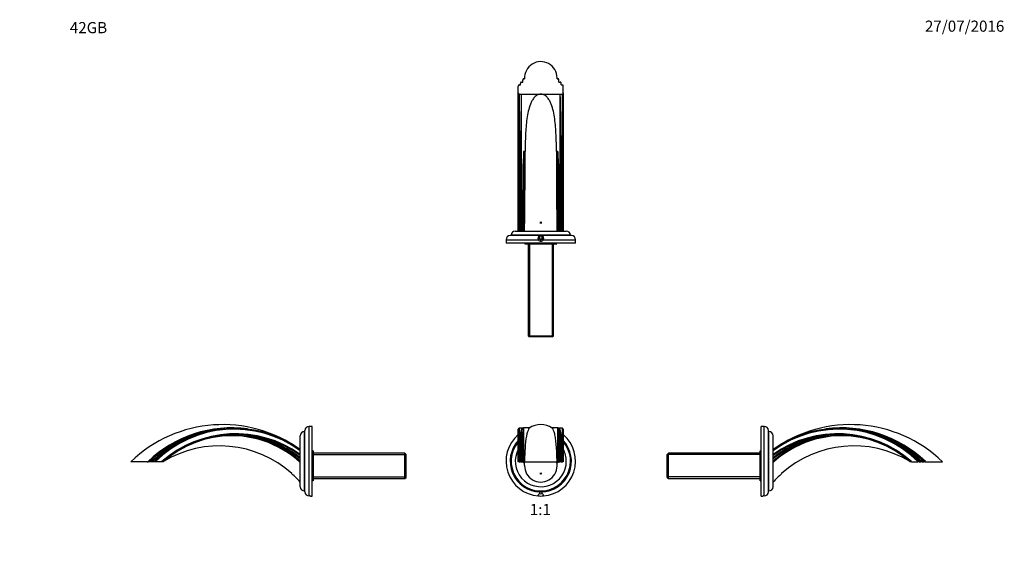
# Paper-space layout 'Layout1' of a CAD drawing. Units: millimetres. Extents: x 0 to 1061, y 0 to 1165.
# Drawn here: x 0 to 1061, y 582 to 1165 of the extents above; entities that cross this region are included whole.
import ezdxf
from ezdxf import colors
from ezdxf.entities.mleader import LeaderData, LeaderLine
from ezdxf.enums import TextEntityAlignment as Align
from ezdxf.math import Vec2, Vec3

# ---------------------------------------------------------------- set-up
doc = ezdxf.new("R2010")
doc.units = ezdxf.units.MM
for name, color, linetype in [('DV1_Défaut', 7, 'Continuous'), ('DV2_Défaut', 7, 'Continuous'), ('DV3_Défaut', 7, 'Continuous'), ('DV4_Défaut', 7, 'Continuous'), ('Défaut', 7, 'Continuous')]:
    doc.layers.add(name, color=color, linetype=linetype)
doc.styles.add('SEACAD_ArialB', font='arialbd.ttf')

# ---------------------------------------------------------------- blocks, each defined once
blk = doc.blocks.new('_DOT')
at = {"color": 0}
blk.add_line((0, 0), (-1, 0), dxfattribs=at)
at = {"color": 0, "const_width": 0.333}
blk.add_lwpolyline([(-0.1665, 0, 1), (0.1665, 0, 1)], format="xyb", close=True, dxfattribs=at)
blk = doc.blocks.new('SE')
at = {"layer": 'DV1_Défaut', "color": 7, "linetype": 'Continuous'}
for p, q in [((537.2, 688.7), (537.2, 723.7)), ((538.2, 724.7), (538.2, 688.7)), ((542.3, 724.7), (538.2, 724.7)), ((542, 723.3), (540.5, 723.3)), ((540.5, 723.3), (540.5, 688.7)), ((543, 725), (543, 688.7)), ((549.6, 725), (543, 725)), ((580, 725), (573.3, 725)), ((580, 688.7), (580, 725)), ((584.7, 724.7), (580.7, 724.7)), ((582.5, 723.3), (581, 723.3)), ((582.5, 688.7), (582.5, 723.3)), ((584.7, 688.7), (584.7, 724.7)), ((585.7, 723.7), (585.7, 688.7)), ((542, 688.7), (542, 720.9)), ((581, 720.9), (581, 688.7)), ((539.5, 688.7), (539.5, 708.7)), ((583.5, 708.7), (583.5, 688.7)), ((538.2, 688.7), (537.2, 688.7)), ((538.2, 688.7), (539.5, 688.7)), ((540.5, 688.7), (539.5, 688.7)), ((540.5, 688.7), (542, 688.7)), ((543, 688.7), (542, 688.7)), ((543, 688.7), (544, 688.7)), ((543, 688.7), (543, 687.7)), ((543, 687.7), (544.1, 687.7)), ((544, 688.7), (579, 688.7)), ((578.9, 687.7), (580, 687.7)), ((579, 688.7), (579, 688.8)), ((579, 688.7), (579, 688.7)), ((579, 688.7), (580, 688.7)), ((581, 688.7), (580, 688.7)), ((580, 687.7), (580, 688.7)), ((581, 688.7), (582.5, 688.7)), ((583.5, 688.7), (582.5, 688.7)), ((583.5, 688.7), (584.7, 688.7)), ((585.7, 688.7), (584.7, 688.7)), ((560.7, 657.2), (560.7, 656.2)), ((562.3, 656.2), (562.3, 657.2))]:
    blk.add_line(p, q, dxfattribs=at)
for centre, radius, start, end in [((538.2, 723.7), 1, 90, 180), ((580, 713.3), 40.8, 165.7451, 186.4203), ((640.1, 721.1), 98.1, 178.7204, 180.1414), ((543, 724), 1, 90, 140.0462), ((561.5, 707.8), 20.9, 53.694, 126.2906), ((580, 724), 1, 40.4863, 90), ((482.9, 721.1), 98.1, 359.8586, 1.2796), ((542.9, 713.3), 40.8, 353.5876, 14.247), ((584.7, 723.7), 1, 0, 90), ((561.5, 689.2), 37.5, 130.2908, 265.8513), ((561.5, 689.2), 33, 137.2944, 268.6438), ((561.5, 689.2), 33, 271.3562, 42.7056), ((561.5, 689.2), 37.5, 274.1487, 49.7092), ((561.5, 689.2), 32, 139.2717, 0), ((561.5, 689.2), 27.5, 151.8625, 0), ((561.5, 689.2), 32, 0, 40.7283), ((561.5, 689.2), 27.5, 0, 28.1375), ((-7943, 862.6), 8488.8, 358.79809, 358.82628), ((561.5, 684.2), 17.5, 178.8206, 0), ((561.5, 684.2), 17.5, 0, 1.186), ((561.5, 684.2), 8.47, 262.615, 277.3829), ((561.5, 689.2), 37.5, 265.8513, 274.1487), ((561.5, 689.2), 35, 267.0706, 272.9376)]:
    blk.add_arc(centre, radius, start, end, dxfattribs=at)
for points in [[(542, 723.3), (542.1, 724.1), (542.1, 724.6), (542.2, 724.7)], [(580.8, 724.7), (580.9, 724.6), (580.9, 724.1), (581, 723.3)], [(544.1, 693.2), (544.1, 692.1), (544, 690.6), (544, 688.7)], [(579, 688.8), (579, 690.6), (578.9, 692.1), (578.9, 693.1)], [(562.6, 675.8), (561.9, 675.8), (561.1, 675.8), (560.4, 675.8)]]:
    blk.add_open_spline(points, degree=3, dxfattribs=at)
for points, knots in [([(549.1, 724.6), (549.1, 724.6), (549, 724.6), (548.5, 724.1), (548.1, 723.4), (547.3, 721.4), (546.9, 720.1), (545.8, 715.6), (545.2, 711.6), (544.4, 702.7), (544.2, 698.2), (544.1, 693.2)], [0, 0, 0, 0, 0.019887, 0.019887, 0.19655, 0.19655, 0.373213, 0.373213, 0.72654, 0.72654, 1, 1, 1, 1]), ([(578.9, 693.1), (578.9, 694.9), (578.8, 696.7), (578.6, 701.3), (578.4, 704), (578, 709), (577.7, 711.3), (577.2, 715.3), (576.8, 717.1), (575.8, 721.7), (574.9, 723.6), (574, 724.6), (573.9, 724.6), (573.9, 724.6)], [0, 0, 0, 0, 0.098871, 0.098871, 0.275089, 0.275089, 0.451307, 0.451307, 0.627525, 0.627525, 0.97996, 0.97996, 1, 1, 1, 1]), ([(543, 687.7), (542.8, 687.7), (542.7, 687.8), (542.5, 687.9), (542.4, 688), (542.3, 688.1), (542.3, 688.1), (542.2, 688.3), (542.1, 688.5), (542, 688.7), (542, 688.7), (542, 688.7)], [0, 0, 0, 0, 0.309305, 0.309305, 0.463957, 0.463957, 0.61861, 0.61861, 0.927915, 0.927915, 1, 1, 1, 1]), ([(579, 684.6), (579, 685.6), (578.9, 686.9), (578.9, 688.3), (578.9, 688.7)], [0, 0, 0, 0, 0.656565, 1, 1, 1, 1]), ([(581, 688.7), (581, 688.7), (580.9, 688.7), (580.9, 688.5), (580.8, 688.3), (580.7, 688.1), (580.6, 687.9), (580.3, 687.8), (580.1, 687.7), (580, 687.7)], [0, 0, 0, 0, 0.086142, 0.086142, 0.390761, 0.390761, 0.695381, 0.695381, 1, 1, 1, 1]), ([(560.7, 656.2), (560.7, 655.9), (560.6, 655.6), (560.3, 655.1), (560.1, 654.8), (559.6, 654.1), (559.2, 653.6), (558.7, 652.8), (558.5, 652.5), (558.4, 652), (558.5, 651.8), (558.8, 651.8)], [0, 0, 0, 0, 0.125, 0.125, 0.25, 0.25, 0.5, 0.5, 0.75, 0.75, 1, 1, 1, 1]), ([(564.2, 651.8), (564.5, 651.8), (564.6, 652), (564.5, 652.5), (564.3, 652.8), (563.8, 653.6), (563.4, 654.1), (562.9, 654.8), (562.7, 655.1), (562.4, 655.6), (562.3, 655.9), (562.3, 656.2)], [0, 0, 0, 0, 0.25, 0.25, 0.5, 0.5, 0.75, 0.75, 0.875, 0.875, 1, 1, 1, 1])]:
    blk.add_open_spline(points, degree=3, knots=knots, dxfattribs=at)
blk = doc.blocks.new('SE1')
at = {"layer": 'DV2_Défaut', "color": 7, "linetype": 'Continuous'}
for p, q in [((307.3, 656.2), (307.3, 722.2)), ((311.8, 651.8), (311.8, 726.7)), ((315.3, 726.7), (311.8, 726.7)), ((315.3, 651.7), (315.3, 726.7)), ((302.3, 661.7), (302.3, 716.7)), ((306.8, 657.2), (306.8, 721.2)), ((307.3, 721.2), (306.8, 721.2)), ((316.3, 700.2), (315.3, 700.2)), ((316.3, 700.2), (316.3, 697.2)), ((316.3, 697.2), (315.3, 697.2)), ((415.1, 697.8), (316.3, 697.8)), ((316.3, 697.2), (316.3, 687.2)), ((316.3, 696.3), (416.3, 696.3)), ((415.1, 670.6), (415.1, 697.8)), ((416.3, 696.6), (415.1, 697.8)), ((416.3, 671.8), (416.3, 696.6)), ((137.3, 688.7), (119.8, 688.7)), ((137.3, 688.7), (138.3, 688.7)), ((139.7, 688.7), (138.3, 688.7)), ((141.8, 688.7), (139.7, 688.7)), ((143.2, 688.7), (141.8, 688.7)), ((144.8, 688.7), (143.2, 688.7)), ((146.2, 688.7), (144.8, 688.7)), ((153.3, 688.7), (146.2, 688.7)), ((154.8, 688.7), (153.3, 688.7)), ((316.3, 687.2), (315.3, 687.2)), ((316.3, 681.2), (315.3, 681.2)), ((316.3, 687.2), (316.3, 681.2)), ((316.3, 681.2), (316.3, 671.2)), ((293.3, 675.8), (293.3, 675.8)), ((316.3, 671.2), (315.3, 671.2)), ((316.3, 672.2), (416.3, 672.2)), ((316.3, 671.2), (316.3, 668.2)), ((316.3, 670.6), (415.1, 670.6)), ((415.1, 670.6), (416.3, 671.8)), ((316.3, 668.2), (315.3, 668.2)), ((306.8, 657.2), (307.2, 657.2)), ((313.4, 651.7), (315.3, 651.7))]:
    blk.add_line(p, q, dxfattribs=at)
for centre, radius, start, end in [((218.8, 586), 142.6, 54.1852, 133.9637), ((228.2, 595.6), 129.5, 82.2709, 133.9809), ((229.9, 598), 126.5, 97.7824, 134.1777), ((231.1, 603.1), 121.6, 54.1845, 135.2525), ((231.1, 603.1), 120.6, 53.8408, 134.7796), ((311.8, 722.2), 4.5, 90, 180), ((228.2, 595.6), 128.5, 102.6934, 133.5168), ((232.6, 598.8), 120, 54.509, 131.4304), ((232.6, 598.8), 119, 54.1648, 130.8817), ((230.3, 601.4), 115.4, 51.4487, 130.8817), ((228, 606.8), 109.9, 47.4503, 95.9156), ((230.3, 601.4), 116.4, 51.8397, 85.9687), ((228, 606.8), 110.9, 47.9228, 74.3948), ((306.8, 716.7), 4.5, 90, 180), ((229.9, 598), 125.5, 118.0815, 133.7057), ((215.3, 589.2), 116.5, 48.0101, 121.2929), ((221.8, 595.4), 107.5, 41.5801, 48.3485), ((306.8, 661.7), 4.5, 180, 270), ((311.8, 656.3), 4.5, 181.1132, 270.0315)]:
    blk.add_arc(centre, radius, start, end, dxfattribs=at)
for points in [[(293.3, 675.7), (293.3, 675.7), (293.3, 675.7), (293.3, 675.8)], [(313.4, 651.7), (313.4, 651.7), (312.8, 651.8), (311.8, 651.8)]]:
    blk.add_open_spline(points, degree=3, dxfattribs=at)
blk.add_open_spline([(307.3, 657.2), (307.2, 657.2), (307.2, 657.2), (307.2, 657.2), (307.2, 657.2), (307.2, 657.2)], degree=3, knots=[0, 0, 0, 0, 0.996431, 0.996431, 1, 1, 1, 1], dxfattribs=at)
blk = doc.blocks.new('SE2')
at = {"layer": 'DV3_Défaut', "color": 7, "linetype": 'Continuous'}
for p, q in [((798.8, 651.7), (798.8, 726.7)), ((802.3, 726.7), (798.8, 726.7)), ((802.3, 651.8), (802.3, 726.7)), ((806.8, 656.2), (806.8, 722.2)), ((807.3, 721.2), (806.8, 721.2)), ((807.3, 657.2), (807.3, 721.2)), ((811.8, 661.7), (811.8, 716.7)), ((797.8, 697.2), (797.8, 700.2)), ((797.8, 700.2), (798.8, 700.2)), ((699, 697.8), (697.8, 696.6)), ((697.8, 671.8), (697.8, 696.6)), ((797.8, 696.3), (697.8, 696.3)), ((699, 670.6), (699, 697.8)), ((797.8, 697.8), (699, 697.8)), ((797.8, 687.2), (797.8, 697.2)), ((797.8, 697.2), (798.8, 697.2)), ((797.8, 681.2), (797.8, 687.2)), ((797.8, 687.2), (798.8, 687.2)), ((797.8, 671.2), (797.8, 681.2)), ((797.8, 681.2), (798.8, 681.2)), ((960.9, 688.7), (959.3, 688.7)), ((960.9, 688.7), (967.9, 688.7)), ((969.3, 688.7), (967.9, 688.7)), ((969.3, 688.7), (970.9, 688.7)), ((972.3, 688.7), (970.9, 688.7)), ((972.3, 688.7), (974.4, 688.7)), ((975.8, 688.7), (974.4, 688.7)), ((975.8, 688.7), (994.3, 688.7)), ((797.8, 672.2), (697.8, 672.2)), ((697.8, 671.8), (699, 670.6)), ((699, 670.6), (797.8, 670.6)), ((797.8, 668.2), (797.8, 671.2)), ((797.8, 671.2), (798.8, 671.2)), ((820.8, 675.8), (820.8, 675.8)), ((797.8, 668.2), (798.8, 668.2)), ((798.8, 651.7), (800.8, 651.7)), ((806.9, 657.2), (807.3, 657.2))]:
    blk.add_line(p, q, dxfattribs=at)
for centre, radius, start, end in [((802.3, 722.2), 4.5, 0, 90), ((895.3, 586), 142.6, 46.0364, 125.8147), ((883, 603.1), 121.6, 44.7475, 125.8155), ((883, 603.1), 120.6, 45.2204, 126.1592), ((885.9, 595.6), 129.5, 46.0191, 97.7291), ((884.2, 598), 126.5, 45.8223, 82.2176), ((807.3, 716.7), 4.5, 0, 90), ((881.5, 598.8), 120, 48.5696, 125.491), ((881.5, 598.8), 119, 49.1183, 125.8352), ((883.8, 601.4), 116.4, 94.0313, 128.1603), ((883.8, 601.4), 115.4, 49.1183, 128.5513), ((886.2, 606.8), 109.9, 84.0844, 132.5497), ((886.2, 606.8), 110.9, 105.6052, 132.0772), ((885.9, 595.6), 128.5, 46.4832, 77.3066), ((898.8, 589.2), 116.5, 58.706, 131.9877), ((884.2, 598), 125.5, 46.2943, 61.9185), ((893.6, 594.1), 109.3, 131.7275, 138.3845), ((807.3, 661.7), 4.5, 270, 0), ((802.4, 656.3), 4.5, 269.9677, 358.8876)]:
    blk.add_arc(centre, radius, start, end, dxfattribs=at)
for points in [[(820.8, 675.8), (820.8, 675.7), (820.8, 675.7), (820.8, 675.7)], [(806.9, 657.2), (806.9, 657.2), (806.9, 657.2), (806.8, 657.2)]]:
    blk.add_open_spline(points, degree=3, dxfattribs=at)
blk.add_open_spline([(802.3, 651.8), (801.4, 651.8), (800.7, 651.7), (800.7, 651.7), (800.7, 651.7), (800.7, 651.7)], degree=3, knots=[0, 0, 0, 0, 0.999813, 0.999813, 1, 1, 1, 1], dxfattribs=at)
blk = doc.blocks.new('SE3')
at = {"layer": 'DV4_Défaut', "color": 7, "linetype": 'Continuous'}
for p, q in [((537.2, 1086.2), (537.2, 1093.3)), ((538.2, 1094.7), (539.5, 1094.7)), ((539.5, 1094.7), (539.5, 1096.2)), ((540.5, 1097.7), (542, 1097.7)), ((542, 1097.7), (542, 1099.7)), ((543, 1101.2), (544, 1101.2)), ((579, 1101.2), (580, 1101.2)), ((581, 1097.7), (581, 1099.7)), ((581, 1097.7), (582.5, 1097.7)), ((583.5, 1094.7), (583.5, 1096.2)), ((583.5, 1094.7), (584.7, 1094.7)), ((585.7, 1086.2), (585.7, 1093.3)), ((537.2, 937.2), (537.2, 1086.2)), ((538.2, 1084.7), (540.5, 1084.7)), ((538.2, 1084.7), (538.2, 937.2)), ((540.5, 1084.7), (561.5, 1084.7)), ((540.5, 1084.7), (540.5, 937.2)), ((561.5, 1084.7), (582.5, 1084.7)), ((582.5, 1084.7), (584.7, 1084.7)), ((582.5, 937.2), (582.5, 1084.7)), ((584.7, 937.2), (584.7, 1084.7)), ((585.7, 1086.2), (585.7, 937.2)), ((544.6, 1022.8), (543, 1022.8)), ((543, 1022.8), (543, 937.2)), ((580, 1022.8), (578.4, 1022.8)), ((580, 937.2), (580, 1022.8)), ((539.5, 937.2), (539.5, 1000.9)), ((583.5, 1000.9), (583.5, 937.2)), ((542, 937.2), (542, 981.7)), ((581, 981.7), (581, 937.2)), ((562.6, 946.2), (560.4, 946.2)), ((534, 937.2), (589, 937.2)), ((524, 927.7), (558.8, 927.7)), ((524, 927.7), (524, 924.2)), ((599, 924.2), (524, 924.2)), ((560.7, 932.2), (528.5, 932.2)), ((593.5, 932.7), (529.5, 932.7)), ((529.5, 932.7), (529.5, 932.2)), ((544.5, 924.2), (544.5, 923.2)), ((544.5, 923.2), (544.8, 923.2)), ((544.8, 923.2), (544.8, 924.2)), ((550.5, 923.2), (544.8, 923.2)), ((547.9, 923.2), (547.9, 824.4)), ((549.4, 923.2), (549.4, 823.2)), ((550.5, 923.2), (550.5, 924.2)), ((555.7, 923.2), (550.5, 923.2)), ((555.7, 923.2), (555.7, 924.2)), ((567.2, 923.2), (555.7, 923.2)), ((561.5, 931.9), (560, 931.1)), ((560, 931.1), (560, 929.3)), ((560, 929.3), (561.5, 928.5)), ((563, 931.1), (561.5, 931.9)), ((561.5, 928.5), (563, 929.3)), ((594.5, 932.2), (562.3, 932.2)), ((563, 929.3), (563, 931.1)), ((564.2, 927.7), (599, 927.7)), ((567.2, 923.2), (567.2, 924.2)), ((572.5, 923.2), (567.2, 923.2)), ((572.5, 923.2), (572.5, 924.2)), ((578.2, 923.2), (572.5, 923.2)), ((573.6, 923.2), (573.6, 823.2)), ((575.1, 824.4), (575.1, 923.2)), ((578.2, 923.2), (578.2, 924.2)), ((578.2, 923.2), (578.5, 923.2)), ((578.5, 923.2), (578.5, 924.2)), ((593.5, 932.2), (593.5, 932.7)), ((599, 924.2), (599, 927.7)), ((547.9, 824.4), (575.1, 824.4)), ((547.9, 824.4), (549.1, 823.2)), ((573.9, 823.2), (549.1, 823.2)), ((573.9, 823.2), (575.1, 824.4))]:
    blk.add_line(p, q, dxfattribs=at)
for centre, radius, start, end in [((561.5, 1102.2), 17.5, 0, 183.2758), ((-2251, 1055.8), 2795.4, 0.9303, 0.9448), ((561.5, 1102.2), 17.5, 356.7242, 0), ((3619.2, 1051.9), 3040.6, 179.0579, 179.0712), ((4652.3, 993.7), 4112.8, 178.7325, 179.8992), ((-3529.3, 993.7), 4112.8, 0.1008, 1.2675), ((1070.7, 989.4), 528.7, 176.3771, 180.8388), ((-4484.5, 1015.7), 5029.1, 359.1058, 0.0407), ((-1214.1, 985.4), 1759.1, 1.1018, 1.2179), ((2723.7, 986.6), 2145.6, 179.0333, 179.132), ((5542.6, 1015.2), 4964.3, 179.9547, 180.9003), ((52.2, 989.4), 528.9, 359.1619, 3.6222), ((561.5, 959.5), 13.4, 265.3255, 274.6745), ((534, 932.7), 4.5, 90, 180), ((589, 932.7), 4.5, 0, 90), ((528.5, 927.7), 4.5, 90, 180), ((561.5, 929.2), 3.1, 104.5926, 208.9385), ((561.5, 929.2), 3.1, 208.9385, 331.0615), ((561.5, 930.2), 2.5, 255, 195), ((561.5, 930.2), 2.4, 143.7929, 0), ((561.5, 930.2), 2.1, 85.4007, 0), ((561.5, 929.2), 3.1, 75.4074, 104.5926), ((561.5, 930.2), 2.1, 0, 84.2726), ((561.5, 929.2), 3.1, 331.0615, 75.4074), ((561.5, 930.2), 2.4, 0, 37.8298), ((594.5, 927.7), 4.5, 0, 90)]:
    blk.add_arc(centre, radius, start, end, dxfattribs=at)
for points, knots in [([(538.2, 1094.7), (538.1, 1094.7), (537.9, 1094.6), (537.7, 1094.4), (537.6, 1094.3), (537.4, 1094.1), (537.3, 1093.9), (537.3, 1093.6), (537.2, 1093.4), (537.2, 1093.3)], [0, 0, 0, 0, 0.25, 0.25, 0.5, 0.5, 0.75, 0.75, 1, 1, 1, 1]), ([(540.5, 1097.7), (540.3, 1097.7), (540.2, 1097.6), (539.9, 1097.4), (539.8, 1097.3), (539.6, 1097), (539.6, 1096.9), (539.5, 1096.6), (539.5, 1096.4), (539.5, 1096.2)], [0, 0, 0, 0, 0.25, 0.25, 0.5, 0.5, 0.75, 0.75, 1, 1, 1, 1]), ([(543, 1101.2), (542.8, 1101.2), (542.7, 1101.1), (542.4, 1100.9), (542.3, 1100.8), (542.1, 1100.5), (542.1, 1100.4), (542, 1100.1), (542, 1099.9), (542, 1099.7)], [0, 0, 0, 0, 0.25, 0.25, 0.5, 0.5, 0.75, 0.75, 1, 1, 1, 1]), ([(581, 1099.7), (581, 1099.9), (581, 1100.1), (580.9, 1100.4), (580.8, 1100.5), (580.7, 1100.8), (580.6, 1100.9), (580.3, 1101.1), (580.2, 1101.2), (580, 1101.2)], [0, 0, 0, 0, 0.25, 0.25, 0.5, 0.5, 0.75, 0.75, 1, 1, 1, 1]), ([(583.5, 1096.2), (583.5, 1096.4), (583.5, 1096.6), (583.4, 1096.9), (583.3, 1097), (583.2, 1097.3), (583.1, 1097.4), (582.8, 1097.6), (582.7, 1097.7), (582.5, 1097.7)], [0, 0, 0, 0, 0.25, 0.25, 0.5, 0.5, 0.75, 0.75, 1, 1, 1, 1]), ([(585.7, 1093.3), (585.7, 1093.4), (585.7, 1093.6), (585.6, 1093.9), (585.6, 1094.1), (585.4, 1094.3), (585.3, 1094.4), (585.1, 1094.6), (584.9, 1094.7), (584.7, 1094.7)], [0, 0, 0, 0, 0.25, 0.25, 0.5, 0.5, 0.75, 0.75, 1, 1, 1, 1]), ([(537.2, 1086.2), (537.2, 1086), (537.3, 1085.9), (537.3, 1085.6), (537.4, 1085.4), (537.5, 1085.1), (537.6, 1085), (537.9, 1084.8), (538.1, 1084.7), (538.2, 1084.7)], [0, 0, 0, 0, 0.25, 0.25, 0.5, 0.5, 0.75, 0.75, 1, 1, 1, 1]), ([(561.5, 1084.7), (560.7, 1084.7), (559.9, 1084.6), (558.5, 1084.1), (557.8, 1083.8), (556, 1082.7), (555, 1081.7), (553.3, 1079.6), (552.6, 1078.5), (551.3, 1076.3), (550.8, 1075.1), (549.3, 1071.4), (548.6, 1068.8), (547.4, 1063.6), (546.9, 1060.9), (546.1, 1055.3), (545.8, 1052.5), (545.3, 1046.7), (545.2, 1043.8), (544.7, 1034.9), (544.6, 1028.9), (544.6, 1022.8)], [0, 0, 0, 0, 0.03125, 0.03125, 0.0625, 0.0625, 0.125, 0.125, 0.1875, 0.1875, 0.25, 0.25, 0.375, 0.375, 0.5, 0.5, 0.625, 0.625, 0.75, 0.75, 1, 1, 1, 1]), ([(578.4, 1022.8), (578.4, 1025.9), (578.3, 1029), (578.2, 1035), (578.1, 1038), (577.7, 1046.8), (577.2, 1052.5), (576.1, 1060.8), (575.6, 1063.5), (574.4, 1068.8), (573.7, 1071.4), (572.2, 1075), (571.7, 1076.2), (570.4, 1078.5), (569.7, 1079.6), (568, 1081.7), (567, 1082.7), (565.2, 1083.8), (564.5, 1084.1), (563.1, 1084.6), (562.3, 1084.7), (561.5, 1084.7)], [0, 0, 0, 0, 0.125, 0.125, 0.25, 0.25, 0.5, 0.5, 0.625, 0.625, 0.75, 0.75, 0.8125, 0.8125, 0.875, 0.875, 0.9375, 0.9375, 0.96875, 0.96875, 1, 1, 1, 1]), ([(584.7, 1084.7), (584.9, 1084.7), (585.1, 1084.8), (585.3, 1085), (585.4, 1085.1), (585.6, 1085.4), (585.6, 1085.6), (585.7, 1085.9), (585.7, 1086), (585.7, 1086.2)], [0, 0, 0, 0, 0.25, 0.25, 0.5, 0.5, 0.75, 0.75, 1, 1, 1, 1])]:
    blk.add_open_spline(points, degree=3, knots=knots, dxfattribs=at)

psp = doc.layouts.get("Layout1")

# ---------------------------------------------------------------- block references
at = {"layer": 'Défaut'}
for name in ['SE3', 'SE1', 'SE2', 'SE']:
    psp.add_blockref(name, (0, 0), dxfattribs=at)

# ---------------------------------------------------------------- texts
at = {"layer": 'Défaut', "color": 7, "linetype": 'Continuous', "style": 'SEACAD_ArialB'}
psp.add_text('1:1', height=12, dxfattribs=at).set_placement((549.6, 643.2), align=Align.TOP_LEFT)

# ---------------------------------------------------------------- leaders
at = {"layer": 'Défaut', "color": 7, "linetype": 'Continuous'}
ml = psp.add_multileader_mtext('Standard', dxfattribs=at)
ml.set_content('{\\pxsm0.9;\\fSolid Edge ISO|b1||i0||c0|p34;\\W1.;27/07/2016\\P}', color=256)
ml.set_leader_properties()
ml.set_arrow_properties(name='DOT')
ml.build(insert=Vec2(0, 0))
ml.multileader.update_dxf_attribs({"leader_type": 0, "dogleg_length": 0, "arrow_head_size": 12})
ctx = ml.context
ctx.base_point, ctx.char_height, ctx.arrow_head_size, ctx.landing_gap_size = Vec3(971.2, 1157.8), 12, 12, 4.2
notes = []
notes.append((ctx, [(0, (0, 0, 0), (0, 0), (1, 0), 1, [])]))
ctx.mtext.insert = Vec3(975.4, 1163.9)
ml = psp.add_multileader_mtext('Standard', dxfattribs=at)
ml.set_content('{\\pxsm0.9;\\fArial|b1||i0||c0|p34;\\W1.;42GB\\P}', color=256)
ml.set_leader_properties()
ml.set_arrow_properties(name='DOT')
ml.build(insert=Vec2(0, 0))
ml.multileader.update_dxf_attribs({"leader_type": 0, "dogleg_length": 0, "arrow_head_size": 12})
ctx = ml.context
ctx.base_point, ctx.char_height, ctx.arrow_head_size, ctx.landing_gap_size = Vec3(49.8, 1156.2), 12, 12, 4.2
notes.append((ctx, [(0, (0, 0, 0), (0, 0), (1, 0), 1, [])]))
ctx.mtext.insert = Vec3(54, 1162.3)
for ctx, leaders in notes:
    for number, flags, end, landing, length, lines in leaders:
        leader = LeaderData()
        leader.index, (leader.has_last_leader_line, leader.has_dogleg_vector, leader.attachment_direction) = number, flags
        leader.last_leader_point, leader.dogleg_vector, leader.dogleg_length = Vec3(end), Vec3(landing), length
        for number, points, colour, breaks in lines:
            line = LeaderLine()
            line.index, line.vertices, line.color, line.breaks = number, Vec3.list(points), colors.encode_raw_color(colour), breaks
            leader.lines.append(line)
        ctx.leaders.append(leader)

doc.saveas('drawing.dxf')
